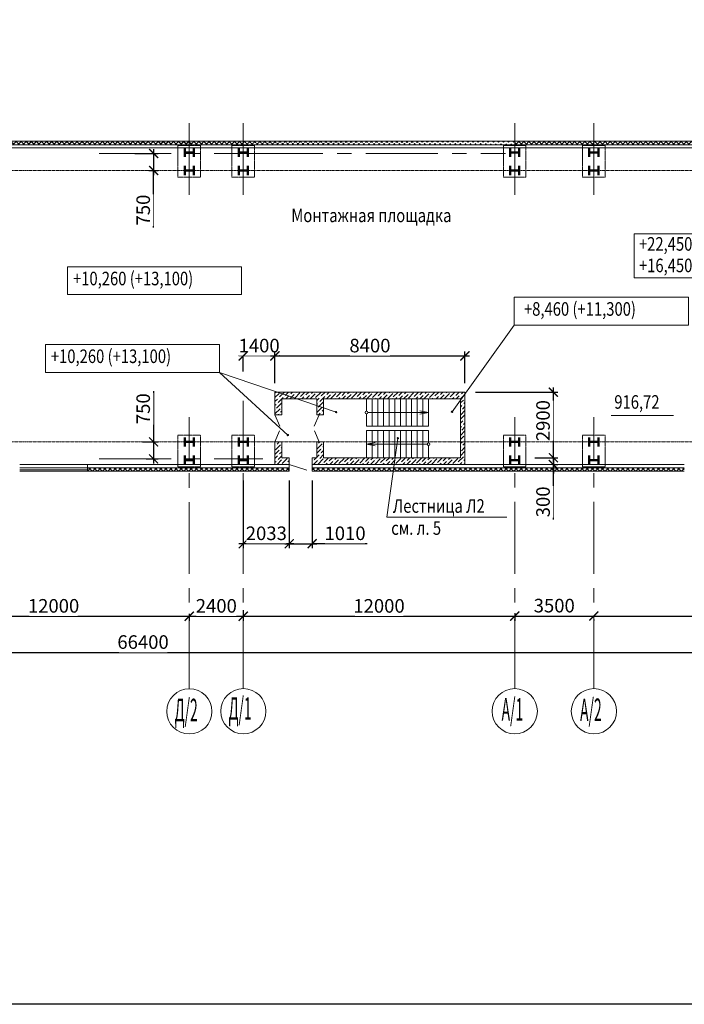
# Model space of a CAD drawing. Units: inches. Extents: x -20344 to 214324, y -192639 to -26713.
# Drawn here: x 35573 to 64959, y -192639 to -149106 of the extents above; entities that cross this region are included whole.
import ezdxf

# ---------------------------------------------------------------- set-up
doc = ezdxf.new("R2010")
doc.units = ezdxf.units.IN
doc.header["$MEASUREMENT"] = 0
for name, pattern in [('ACAD_ISO10W100', [18, 12, -3, 0, -3]), ('CENTER', [50.8, 31.75, -6.35, 6.35, -6.35]), ('DASHED', [7.5, 5, -2.5]), ('фантом2', [31.75, 15.875, -3.175, 3.175, -3.175, 3.175, -3.175])]:
    doc.linetypes.add(name, pattern=pattern)
doc.layers.get('Defpoints').update_dxf_attribs({"color": 201})
for name, color, linetype, lineweight in [('АСО TEXT 300мм', 2, 'Continuous', 25), ('АСО Линия тонкая', 7, 'Continuous', 25), ('ОСН', 5, 'Continuous', 50)]:
    doc.layers.add(name, color=color, linetype=linetype, lineweight=lineweight)
for name, color, linetype in [('АСО Линии основные', 2, 'Continuous'), ('АСО Линии тонкая', 7, 'Continuous'), ('АСО Линия основная', 2, 'Continuous'), ('АСО Ось', 7, 'ACAD_ISO10W100'), ('АСО размеры', 7, 'Continuous'), ('Лестничные марши', 7, 'Continuous'), ('Текст', 2, 'Continuous')]:
    doc.layers.add(name, color=color, linetype=linetype)
doc.styles.add('ROMANS', font='romans.shx', dxfattribs={"width": 0.8})
doc.dimstyles.new('М 200', dxfattribs={"dimscale": 200, "dimtxt": 3, "dimasz": 2, "dimexe": 1, "dimexo": 2, "dimgap": 0.8, "dimtad": 1, "dimdec": 0, "dimzin": 9, "dimdsep": 46, "dimtxsty": 'ROMANS', "dimblk": 'ARCHTICK', "dimcen": -3, "dimdle": 1, "dimclre": 256, "dimclrt": 2, "dimadec": 0, "dimazin": 0, "dimtfac": 1, "dimtdec": 0, "dimtofl": 0, "dimtmove": 1, "dimatfit": 3, "dimldrblk": 'OPEN30', "dimfxl": 1, "dimtfill": 1, "dimtolj": 1, "dimlwd": -1, "dimlwe": -1, "dimarcsym": 0})
pattern_1 = [(45, (-2523173.89, -144500.18), (-112.2532015, 112.2532015), []), (135, (-2523173.89, -144500.18), (-112.2532015, -112.2532015), [])]

# ---------------------------------------------------------------- blocks, each defined once
blk = doc.blocks.new('ш')
at = {"layer": 'ОСН', "color": 3}
for p, q in [((-235981, 35350), (-235981, 35750)), ((-235581, 35350), (-235581, 35750)), ((-235581, 35550), (-235981, 35550))]:
    blk.add_line(p, q, dxfattribs=at)
blk = doc.blocks.new('_ArchTick')
at = {"color": 0, "linetype": 'ByBlock', "const_width": 0.15}
blk.add_lwpolyline([(-0.5, -0.5), (0.5, 0.5)], dxfattribs=at)
blk = doc.blocks.new('*D57')
at = {"layer": 'Defpoints', "color": 0, "ltscale": 1000, "transparency": 16777216}
for p in [(75461, -175238), (9075, -176760), (75461, -177082)]:
    blk.add_point(p, dxfattribs=at)
at = {"layer": 'АСО Линии тонкая', "ltscale": 1000, "transparency": 16777216}
for p, q in [((75461, -175638), (75461, -177282)), ((9075, -177160), (9075, -177282))]:
    blk.add_line(p, q, dxfattribs=at)
at = {"layer": 'АСО Линии тонкая', "color": 0, "ltscale": 1000, "transparency": 16777216}
blk.add_line((8875, -177082), (75661, -177082), dxfattribs=at)
at = {"layer": 'АСО Линии тонкая', "color": 0, "ltscale": 1000, "transparency": 16777216, "xscale": 400, "yscale": 400, "zscale": 400, "rotation": 180}
blk.add_blockref('_ArchTick', (9075, -177082), dxfattribs=at)
at = {"layer": 'АСО Линии тонкая', "color": 0, "ltscale": 1000, "transparency": 16777216, "xscale": 400, "yscale": 400, "zscale": 400}
blk.add_blockref('_ArchTick', (75461, -177082), dxfattribs=at)
at = {"layer": 'АСО Линии тонкая', "color": 2, "lineweight": 5, "ltscale": 1000, "transparency": 16777216, "insert": (41027, -176622), "char_height": 600, "attachment_point": 5, "style": 'ROMANS', "bg_fill": 3, "box_fill_scale": 1.25, "bg_fill_color": 256, "bg_fill_true_color": 13158600, "bg_fill_transparency": 0}
blk.add_mtext('\\A1;66400', dxfattribs=at)
blk = doc.blocks.new('_Open30')
blk = doc.blocks.new('*D45')
at = {"layer": 'Defpoints', "color": 0, "ltscale": 1000, "transparency": 16777216}
for p in [(40610, -167774), (40765, -168524), (41493, -168524)]:
    blk.add_point(p, dxfattribs=at)
at = {"layer": 'АСО размеры', "color": 0, "ltscale": 1000, "transparency": 16777216}
for p, q in [((41493, -165529), (41493, -167774)), ((41493, -167574), (41493, -168724))]:
    blk.add_line(p, q, dxfattribs=at)
at = {"layer": 'АСО размеры', "ltscale": 1000, "transparency": 16777216}
for p, q in [((41010, -167774), (41693, -167774)), ((41165, -168524), (41693, -168524))]:
    blk.add_line(p, q, dxfattribs=at)
at = {"layer": 'АСО размеры', "color": 0, "ltscale": 1000, "transparency": 16777216, "xscale": 400, "yscale": 400, "zscale": 400}
for p, rotation in [((41493, -167774), 90), ((41493, -168524), 270)]:
    blk.add_blockref('_ArchTick', p, dxfattribs=dict(at, rotation=rotation))
at = {"layer": 'АСО размеры', "color": 2, "lineweight": 5, "ltscale": 1000, "transparency": 16777216, "insert": (41033, -166306), "char_height": 600, "attachment_point": 5, "rotation": 90, "style": 'ROMANS', "bg_fill": 3, "box_fill_scale": 1.25, "bg_fill_color": 256, "bg_fill_true_color": 13158600, "bg_fill_transparency": 0}
blk.add_mtext('\\A1;750', dxfattribs=at)
blk = doc.blocks.new('*D46')
at = {"layer": 'Defpoints', "color": 0, "ltscale": 1000, "transparency": 16777216}
for p in [(40269, -155024), (40876, -155774), (41493, -155774)]:
    blk.add_point(p, dxfattribs=at)
at = {"layer": 'АСО размеры', "color": 0, "ltscale": 1000, "transparency": 16777216}
for p, q in [((41493, -154824), (41493, -155974)), ((41493, -158300), (41493, -155774))]:
    blk.add_line(p, q, dxfattribs=at)
at = {"layer": 'АСО размеры', "ltscale": 1000, "transparency": 16777216}
for p, q in [((40669, -155024), (41693, -155024)), ((41276, -155774), (41693, -155774))]:
    blk.add_line(p, q, dxfattribs=at)
at = {"layer": 'АСО размеры', "color": 0, "ltscale": 1000, "transparency": 16777216, "xscale": 400, "yscale": 400, "zscale": 400}
for p, rotation in [((41493, -155024), 90), ((41493, -155774), 270)]:
    blk.add_blockref('_ArchTick', p, dxfattribs=dict(at, rotation=rotation))
at = {"layer": 'АСО размеры', "color": 2, "lineweight": 5, "ltscale": 1000, "transparency": 16777216, "insert": (41033, -157523), "char_height": 600, "attachment_point": 5, "rotation": 90, "style": 'ROMANS', "bg_fill": 3, "box_fill_scale": 1.25, "bg_fill_color": 256, "bg_fill_true_color": 13158600, "bg_fill_transparency": 0}
blk.add_mtext('\\A1;750', dxfattribs=at)
blk = doc.blocks.new('*D27')
at = {"layer": 'Defpoints', "color": 0, "ltscale": 1000, "transparency": 16777216}
for p in [(45459, -165058), (46860, -165575)]:
    blk.add_point(p, dxfattribs=at)
at = {"layer": 'АСО размеры', "color": 0, "ltscale": 1000, "transparency": 16777216}
blk.add_line((47060, -163975), (45259, -163975), dxfattribs=at)
at = {"layer": 'АСО размеры', "ltscale": 1000, "transparency": 16777216}
for p, q in [((45459, -164658), (45459, -163775)), ((46860, -165175), (46860, -163775))]:
    blk.add_line(p, q, dxfattribs=at)
at = {"layer": 'АСО размеры', "color": 2, "lineweight": 5, "ltscale": 1000, "transparency": 16777216, "insert": (46160, -163515), "char_height": 600, "attachment_point": 5, "style": 'ROMANS', "bg_fill": 3, "box_fill_scale": 1.25, "bg_fill_color": 256, "bg_fill_true_color": 13158600, "bg_fill_transparency": 0}
blk.add_mtext('\\A1;1400', dxfattribs=at)
at = {"layer": 'Defpoints', "color": 0, "ltscale": 1000, "transparency": 16777216}
blk.add_point((45459, -163975), dxfattribs=at)
at = {"layer": 'АСО размеры', "color": 0, "ltscale": 1000, "transparency": 16777216, "xscale": 400, "yscale": 400, "zscale": 400, "rotation": 180}
blk.add_blockref('_ArchTick', (45459, -163975), dxfattribs=at)
at = {"layer": 'АСО размеры', "color": 0, "ltscale": 1000, "transparency": 16777216, "xscale": 400, "yscale": 400, "zscale": 400}
blk.add_blockref('_ArchTick', (46860, -163975), dxfattribs=at)
blk = doc.blocks.new('*D30')
at = {"layer": 'Defpoints', "color": 0, "ltscale": 1000, "transparency": 16777216}
for p in [(43071, -174971), (31071, -175229), (43071, -175482)]:
    blk.add_point(p, dxfattribs=at)
at = {"layer": 'АСО Линии тонкая', "ltscale": 1000, "transparency": 16777216}
for p, q in [((43071, -175371), (43071, -175682)), ((31071, -175629), (31071, -175682))]:
    blk.add_line(p, q, dxfattribs=at)
at = {"layer": 'АСО Линии тонкая', "color": 0, "ltscale": 1000, "transparency": 16777216}
blk.add_line((30871, -175482), (43271, -175482), dxfattribs=at)
at = {"layer": 'АСО Линии тонкая', "color": 0, "ltscale": 1000, "transparency": 16777216, "xscale": 400, "yscale": 400, "zscale": 400, "rotation": 180}
blk.add_blockref('_ArchTick', (31071, -175482), dxfattribs=at)
at = {"layer": 'АСО Линии тонкая', "color": 0, "ltscale": 1000, "transparency": 16777216, "xscale": 400, "yscale": 400, "zscale": 400}
blk.add_blockref('_ArchTick', (43071, -175482), dxfattribs=at)
at = {"layer": 'АСО Линии тонкая', "color": 2, "lineweight": 5, "ltscale": 1000, "transparency": 16777216, "insert": (37071, -175022), "char_height": 600, "attachment_point": 5, "style": 'ROMANS', "bg_fill": 3, "box_fill_scale": 1.25, "bg_fill_color": 256, "bg_fill_true_color": 13158600, "bg_fill_transparency": 0}
blk.add_mtext('\\A1;12000', dxfattribs=at)
blk = doc.blocks.new('*D31')
at = {"layer": 'Defpoints', "color": 0, "ltscale": 1000, "transparency": 16777216}
for p in [(43071, -174971), (45460, -175029), (45460, -175482)]:
    blk.add_point(p, dxfattribs=at)
at = {"layer": 'АСО Линии тонкая', "ltscale": 1000, "transparency": 16777216}
for p, q in [((43071, -175371), (43071, -175682)), ((45460, -175429), (45460, -175682))]:
    blk.add_line(p, q, dxfattribs=at)
at = {"layer": 'АСО Линии тонкая', "color": 0, "ltscale": 1000, "transparency": 16777216}
blk.add_line((42871, -175482), (45660, -175482), dxfattribs=at)
at = {"layer": 'АСО Линии тонкая', "color": 0, "ltscale": 1000, "transparency": 16777216, "xscale": 400, "yscale": 400, "zscale": 400, "rotation": 180}
blk.add_blockref('_ArchTick', (43071, -175482), dxfattribs=at)
at = {"layer": 'АСО Линии тонкая', "color": 0, "ltscale": 1000, "transparency": 16777216, "xscale": 400, "yscale": 400, "zscale": 400}
blk.add_blockref('_ArchTick', (45460, -175482), dxfattribs=at)
at = {"layer": 'АСО Линии тонкая', "color": 2, "lineweight": 5, "ltscale": 1000, "transparency": 16777216, "insert": (44266, -175022), "char_height": 600, "attachment_point": 5, "style": 'ROMANS', "bg_fill": 3, "box_fill_scale": 1.25, "bg_fill_color": 256, "bg_fill_true_color": 13158600, "bg_fill_transparency": 0}
blk.add_mtext('\\A1;2400', dxfattribs=at)
blk = doc.blocks.new('*D32')
at = {"layer": 'Defpoints', "color": 0, "ltscale": 1000, "transparency": 16777216}
for p in [(45461, -174818), (57461, -174944), (57461, -175484)]:
    blk.add_point(p, dxfattribs=at)
at = {"layer": 'АСО Линии тонкая', "ltscale": 1000, "transparency": 16777216}
for p, q in [((45461, -175218), (45461, -175684)), ((57461, -175344), (57461, -175684))]:
    blk.add_line(p, q, dxfattribs=at)
at = {"layer": 'АСО Линии тонкая', "color": 0, "ltscale": 1000, "transparency": 16777216}
blk.add_line((45261, -175484), (57661, -175484), dxfattribs=at)
at = {"layer": 'АСО Линии тонкая', "color": 0, "ltscale": 1000, "transparency": 16777216, "xscale": 400, "yscale": 400, "zscale": 400, "rotation": 180}
blk.add_blockref('_ArchTick', (45461, -175484), dxfattribs=at)
at = {"layer": 'АСО Линии тонкая', "color": 0, "ltscale": 1000, "transparency": 16777216, "xscale": 400, "yscale": 400, "zscale": 400}
blk.add_blockref('_ArchTick', (57461, -175484), dxfattribs=at)
at = {"layer": 'АСО Линии тонкая', "color": 2, "lineweight": 5, "ltscale": 1000, "transparency": 16777216, "insert": (51461, -175024), "char_height": 600, "attachment_point": 5, "style": 'ROMANS', "bg_fill": 3, "box_fill_scale": 1.25, "bg_fill_color": 256, "bg_fill_true_color": 13158600, "bg_fill_transparency": 0}
blk.add_mtext('\\A1;12000', dxfattribs=at)
blk = doc.blocks.new('*D33')
at = {"layer": 'Defpoints', "color": 0, "ltscale": 1000, "transparency": 16777216}
for p in [(57458, -175229), (60958, -175229), (60958, -175472)]:
    blk.add_point(p, dxfattribs=at)
at = {"layer": 'АСО Линии тонкая', "color": 0, "ltscale": 1000, "transparency": 16777216}
blk.add_line((57258, -175472), (61158, -175472), dxfattribs=at)
at = {"layer": 'АСО Линии тонкая', "ltscale": 1000, "transparency": 16777216}
for p, q in [((57458, -175629), (57458, -175672)), ((60958, -175629), (60958, -175672))]:
    blk.add_line(p, q, dxfattribs=at)
at = {"layer": 'АСО Линии тонкая', "color": 0, "ltscale": 1000, "transparency": 16777216, "xscale": 400, "yscale": 400, "zscale": 400, "rotation": 180}
blk.add_blockref('_ArchTick', (57458, -175472), dxfattribs=at)
at = {"layer": 'АСО Линии тонкая', "color": 0, "ltscale": 1000, "transparency": 16777216, "xscale": 400, "yscale": 400, "zscale": 400}
blk.add_blockref('_ArchTick', (60958, -175472), dxfattribs=at)
at = {"layer": 'АСО Линии тонкая', "color": 2, "lineweight": 5, "ltscale": 1000, "transparency": 16777216, "insert": (59208, -175012), "char_height": 600, "attachment_point": 5, "style": 'ROMANS', "bg_fill": 3, "box_fill_scale": 1.25, "bg_fill_color": 256, "bg_fill_true_color": 13158600, "bg_fill_transparency": 0}
blk.add_mtext('\\A1;3500', dxfattribs=at)
blk = doc.blocks.new('*D34')
at = {"layer": 'Defpoints', "color": 0, "ltscale": 1000, "transparency": 16777216}
for p in [(60958, -175229), (71958, -175229), (71958, -175472)]:
    blk.add_point(p, dxfattribs=at)
at = {"layer": 'АСО Линии тонкая', "color": 0, "ltscale": 1000, "transparency": 16777216}
blk.add_line((60758, -175472), (72158, -175472), dxfattribs=at)
at = {"layer": 'АСО Линии тонкая', "ltscale": 1000, "transparency": 16777216}
for p, q in [((60958, -175629), (60958, -175672)), ((71958, -175629), (71958, -175672))]:
    blk.add_line(p, q, dxfattribs=at)
at = {"layer": 'АСО Линии тонкая', "color": 0, "ltscale": 1000, "transparency": 16777216, "xscale": 400, "yscale": 400, "zscale": 400, "rotation": 180}
blk.add_blockref('_ArchTick', (60958, -175472), dxfattribs=at)
at = {"layer": 'АСО Линии тонкая', "color": 0, "ltscale": 1000, "transparency": 16777216, "xscale": 400, "yscale": 400, "zscale": 400}
blk.add_blockref('_ArchTick', (71958, -175472), dxfattribs=at)
at = {"layer": 'АСО Линии тонкая', "color": 2, "lineweight": 5, "ltscale": 1000, "transparency": 16777216, "insert": (66458, -175012), "char_height": 600, "attachment_point": 5, "style": 'ROMANS', "bg_fill": 3, "box_fill_scale": 1.25, "bg_fill_color": 256, "bg_fill_true_color": 13158600, "bg_fill_transparency": 0}
blk.add_mtext('\\A1;11000', dxfattribs=at)
blk = doc.blocks.new('*D36')
at = {"layer": 'Defpoints', "color": 0, "ltscale": 1000, "transparency": 16777216}
for p in [(47494, -169074), (48504, -169075), (48504, -172274)]:
    blk.add_point(p, dxfattribs=at)
at = {"layer": 'АСО Линии тонкая', "ltscale": 1000, "transparency": 16777216}
for p, q in [((47494, -169474), (47494, -172474)), ((48504, -169475), (48504, -172474))]:
    blk.add_line(p, q, dxfattribs=at)
at = {"layer": 'АСО Линии тонкая', "color": 0, "ltscale": 1000, "transparency": 16777216}
for p, q in [((47294, -172274), (48704, -172274)), ((50931, -172274), (48504, -172274))]:
    blk.add_line(p, q, dxfattribs=at)
at = {"layer": 'АСО Линии тонкая', "color": 0, "ltscale": 1000, "transparency": 16777216, "xscale": 400, "yscale": 400, "zscale": 400, "rotation": 180}
blk.add_blockref('_ArchTick', (47494, -172274), dxfattribs=at)
at = {"layer": 'АСО Линии тонкая', "color": 0, "ltscale": 1000, "transparency": 16777216, "xscale": 400, "yscale": 400, "zscale": 400}
blk.add_blockref('_ArchTick', (48504, -172274), dxfattribs=at)
at = {"layer": 'АСО Линии тонкая', "color": 2, "lineweight": 5, "ltscale": 1000, "transparency": 16777216, "insert": (49960, -171814), "char_height": 600, "attachment_point": 5, "style": 'ROMANS', "bg_fill": 3, "box_fill_scale": 1.25, "bg_fill_color": 256, "bg_fill_true_color": 13158600, "bg_fill_transparency": 0}
blk.add_mtext('\\A1;1010', dxfattribs=at)
blk = doc.blocks.new('*D41')
at = {"layer": 'Defpoints', "color": 0, "ltscale": 1000, "transparency": 16777216}
for p in [(58861, -168774), (58863, -168474), (59173, -168774)]:
    blk.add_point(p, dxfattribs=at)
at = {"layer": 'АСО размеры', "color": 0, "ltscale": 1000, "transparency": 16777216}
for p, q in [((59173, -168474), (59173, -168074)), ((59173, -168474), (59173, -168774)), ((59173, -168774), (59173, -169174)), ((59173, -171202), (59173, -168774))]:
    blk.add_line(p, q, dxfattribs=at)
at = {"layer": 'АСО размеры', "ltscale": 1000, "transparency": 16777216}
for p, q in [((59261, -168774), (59373, -168774)), ((59263, -168474), (59373, -168474))]:
    blk.add_line(p, q, dxfattribs=at)
at = {"layer": 'АСО размеры', "color": 0, "ltscale": 1000, "transparency": 16777216, "xscale": 400, "yscale": 400, "zscale": 400}
for p, rotation in [((59173, -168474), 270), ((59173, -168774), 90)]:
    blk.add_blockref('_ArchTick', p, dxfattribs=dict(at, rotation=rotation))
at = {"layer": 'АСО размеры', "color": 2, "lineweight": 5, "ltscale": 1000, "transparency": 16777216, "insert": (58713, -170425), "char_height": 600, "attachment_point": 5, "rotation": 90, "style": 'ROMANS', "bg_fill": 3, "box_fill_scale": 1.25, "bg_fill_color": 256, "bg_fill_true_color": 13158600, "bg_fill_transparency": 0}
blk.add_mtext('\\A1;300', dxfattribs=at)
blk = doc.blocks.new('*D42')
at = {"layer": 'Defpoints', "color": 0, "ltscale": 1000, "transparency": 16777216}
for p in [(55322, -165574), (59173, -165574), (57952, -168474)]:
    blk.add_point(p, dxfattribs=at)
at = {"layer": 'АСО размеры', "color": 0, "ltscale": 1000, "transparency": 16777216}
blk.add_line((59173, -168674), (59173, -165374), dxfattribs=at)
at = {"layer": 'АСО размеры', "ltscale": 1000, "transparency": 16777216}
for p, q in [((55722, -165574), (59373, -165574)), ((58352, -168474), (59373, -168474))]:
    blk.add_line(p, q, dxfattribs=at)
at = {"layer": 'АСО размеры', "color": 0, "ltscale": 1000, "transparency": 16777216, "xscale": 400, "yscale": 400, "zscale": 400, "rotation": 270}
blk.add_blockref('_ArchTick', (59173, -168474), dxfattribs=at)
at = {"layer": 'АСО размеры', "color": 2, "lineweight": 5, "ltscale": 1000, "transparency": 16777216, "insert": (58713, -166833), "char_height": 600, "attachment_point": 5, "rotation": 90, "style": 'ROMANS', "bg_fill": 3, "box_fill_scale": 1.25, "bg_fill_color": 256, "bg_fill_true_color": 13158600, "bg_fill_transparency": 0}
blk.add_mtext('\\A1;2900', dxfattribs=at)
at = {"layer": 'АСО размеры', "color": 0, "ltscale": 1000, "transparency": 16777216, "xscale": 400, "yscale": 400, "zscale": 400, "rotation": 90}
blk.add_blockref('_ArchTick', (59173, -165574), dxfattribs=at)
blk = doc.blocks.new('*D71')
at = {"layer": 'Defpoints', "color": 0, "ltscale": 1000, "transparency": 16777216}
for p in [(45460, -169074), (47494, -169074)]:
    blk.add_point(p, dxfattribs=at)
at = {"layer": 'АСО Линии тонкая', "ltscale": 1000, "transparency": 16777216}
for p, q in [((45460, -169474), (45460, -172474)), ((47494, -169474), (47494, -172474))]:
    blk.add_line(p, q, dxfattribs=at)
at = {"layer": 'АСО Линии тонкая', "color": 0, "ltscale": 1000, "transparency": 16777216}
blk.add_line((47694, -172274), (45260, -172274), dxfattribs=at)
at = {"layer": 'АСО Линии тонкая', "color": 0, "ltscale": 1000, "transparency": 16777216, "xscale": 400, "yscale": 400, "zscale": 400, "rotation": 180}
blk.add_blockref('_ArchTick', (45460, -172274), dxfattribs=at)
at = {"layer": 'АСО Линии тонкая', "color": 0, "ltscale": 1000, "transparency": 16777216, "xscale": 400, "yscale": 400, "zscale": 400}
blk.add_blockref('_ArchTick', (47494, -172274), dxfattribs=at)
at = {"layer": 'АСО Линии тонкая', "color": 2, "lineweight": 5, "ltscale": 1000, "transparency": 16777216, "insert": (46477, -171814), "char_height": 600, "attachment_point": 5, "style": 'ROMANS', "bg_fill": 3, "box_fill_scale": 1.25, "bg_fill_color": 256, "bg_fill_true_color": 13158600, "bg_fill_transparency": 0}
blk.add_mtext('\\A1;2033', dxfattribs=at)
at = {"layer": 'Defpoints', "color": 0, "ltscale": 1000, "transparency": 16777216}
blk.add_point((45460, -172274), dxfattribs=at)
blk = doc.blocks.new('*D61')
at = {"layer": 'Defpoints', "color": 0, "ltscale": 1000, "transparency": 16777216}
for p in [(55260, -163975), (46860, -165575), (55260, -165575)]:
    blk.add_point(p, dxfattribs=at)
at = {"layer": 'АСО Линии тонкая', "color": 0, "ltscale": 1000, "transparency": 16777216}
blk.add_line((46660, -163975), (55460, -163975), dxfattribs=at)
at = {"layer": 'АСО Линии тонкая', "ltscale": 1000, "transparency": 16777216}
for p, q in [((46860, -165175), (46860, -163775)), ((55260, -165175), (55260, -163775))]:
    blk.add_line(p, q, dxfattribs=at)
at = {"layer": 'АСО Линии тонкая', "color": 0, "ltscale": 1000, "transparency": 16777216, "xscale": 400, "yscale": 400, "zscale": 400, "rotation": 180}
blk.add_blockref('_ArchTick', (46860, -163975), dxfattribs=at)
at = {"layer": 'АСО Линии тонкая', "color": 0, "ltscale": 1000, "transparency": 16777216, "xscale": 400, "yscale": 400, "zscale": 400}
blk.add_blockref('_ArchTick', (55260, -163975), dxfattribs=at)
at = {"layer": 'АСО Линии тонкая', "color": 2, "lineweight": 5, "ltscale": 1000, "transparency": 16777216, "insert": (51060, -163515), "char_height": 600, "attachment_point": 5, "style": 'ROMANS', "bg_fill": 3, "box_fill_scale": 1.25, "bg_fill_color": 256, "bg_fill_true_color": 13158600, "bg_fill_transparency": 0}
blk.add_mtext('\\A1;8400', dxfattribs=at)

msp = doc.modelspace()

# ---------------------------------------------------------------- hatches: boundary and pattern name
at = {"layer": 'АСО Линии тонкая', "lineweight": 5, "ltscale": 1000}
h = msp.add_hatch(dxfattribs=at)
h.set_pattern_fill('ANSI37', color=256, scale=50, style=0)
h.set_pattern_definition(pattern_1)
edge = h.paths.add_edge_path()
edge.add_line((8272.2, -154474.2), (76259.3, -154474.2))
edge.add_line((8432.2, -154634.2), (76099.3, -154634.2))
h = msp.add_hatch(dxfattribs=at)
h.set_pattern_fill('ANSI37', color=256, scale=50, style=0)
h.set_pattern_definition(pattern_1)
h.paths.add_polyline_path([(20072.3, -154474.2), (9072.2, -154474.2), (9072.2, -154634.2), (20072.3, -154634.2)])
h.paths.add_polyline_path([(31072.3, -154474.2), (20072.3, -154474.2), (20072.3, -154634.2), (31072.3, -154634.2)])
h.paths.add_polyline_path([(43072.3, -154474.2), (31072.3, -154474.2), (31072.3, -154634.2), (43072.3, -154634.2)])
h.paths.add_polyline_path([(45459.3, -154474.2), (43072.3, -154474.2), (43072.3, -154634.2), (45459.3, -154634.2)])
h = msp.add_hatch(dxfattribs=at)
h.set_pattern_fill('ANSI37', color=256, scale=50, style=0)
h.set_pattern_definition(pattern_1)
h.paths.add_polyline_path([(60959.3, -154474.2), (57459.3, -154474.2), (57459.3, -154634.2), (60959.3, -154634.2)])
h.paths.add_polyline_path([(71959.2, -154474.2), (60959.3, -154474.2), (60959.3, -154634.2), (71959.2, -154634.2)])
h.paths.add_polyline_path([(75459.2, -154474.2), (71959.2, -154474.2), (71959.2, -154634.2), (75459.2, -154634.2)])
h.paths.add_polyline_path([(76259.3, -154474.2), (75459.2, -154474.2), (75459.2, -154634.2), (76099.3, -154634.2), (76099.3, -155024.5), (76259.3, -155024.5)])
h.paths.add_polyline_path([(76259.3, -155024.5), (76099.3, -155024.5), (76099.3, -156274.5), (76199.3, -156274.5), (76259.3, -156274.5)])
h = msp.add_hatch(dxfattribs=at)
h.set_pattern_fill('ANSI37', color=256, scale=50, style=0)
h.set_pattern_definition(pattern_1)
h.paths.add_polyline_path([(43072.5, -169074.5), (43072.5, -168914.5), (38572.8, -168914.5), (38572.8, -169074.5)])
h = msp.add_hatch(dxfattribs=at)
h.set_pattern_fill('ANSI37', color=256, scale=50, style=0)
h.set_pattern_definition(pattern_1)
h.paths.add_polyline_path([(43072.5, -168914.5), (43072.5, -169074.5), (45459.7, -169074.5), (45459.7, -168914.5)])
h = msp.add_hatch(dxfattribs=at)
h.set_pattern_fill('ANSI37', color=256, scale=50, style=0)
h.set_pattern_definition(pattern_1)
h.paths.add_polyline_path([(47493.5, -169074.5), (47493.5, -168914.5), (45459.7, -168914.5), (45459.7, -169074.5)])
h = msp.add_hatch(dxfattribs=at)
h.set_pattern_fill('ANSI37', color=256, scale=50, style=0)
h.set_pattern_definition(pattern_1)
h.paths.add_polyline_path([(52113.3, -168914.5), (48503.5, -168914.5), (48503.5, -169074.5), (52090.5, -169074.5)])
h.paths.add_polyline_path([(57459.8, -168914.5), (52113.3, -168914.5), (52090.5, -169074.5), (57459.8, -169074.5)])
h.paths.add_polyline_path([(60960.2, -168914.5), (57459.8, -168914.5), (57459.8, -169074.5), (60960.2, -169074.5)])
h.paths.add_polyline_path([(64959.3, -168914.5), (60960.2, -168914.5), (60960.2, -169074.5), (64959.3, -169074.5)])
at = {"layer": 'АСО Линия тонкая', "lineweight": 5, "ltscale": 1000}
h = msp.add_hatch(dxfattribs=at)
h.set_pattern_fill('ANSI36', color=256, scale=40, style=0)
h.set_pattern_definition([(45, (-1762840.27, -262797.42), (67.351921, 246.957043), [317.5, -63.5, 0, -63.5])])
h.paths.add_polyline_path([(46859.8, -167774.8), (46859.8, -168774.5), (47493.5, -168774.5), (47493.5, -168474.5), (47159.8, -168474.5), (47159.8, -167774.8)])
h.paths.add_polyline_path([(46859.8, -165574.7), (46859.8, -166574.8), (47159.8, -166574.8), (47159.8, -165874.7), (48709.9, -165874.7), (48709.9, -166574.7), (49009.5, -166574.7), (49009.5, -165874.7), (55059.9, -165874.7), (55059.9, -167774), (55259.9, -167774), (55259.9, -165574.7)])
h.paths.add_polyline_path([(48709.9, -167774.7), (48709.9, -168474.5), (48503.5, -168474.5), (48503.5, -168774.5), (55259.9, -168774.5), (55259.9, -167774), (55059.9, -167774), (55059.9, -168474.5), (49009.5, -168474.5), (49009.5, -167774.7)])

# ---------------------------------------------------------------- linework, layer by layer
at = {"layer": 'АСО Линии основные', "lineweight": 5}
msp.add_line((50691.1, -165874.7), (52809.3, -165874.7), dxfattribs=at)
at = {"layer": 'АСО Линии тонкая', "lineweight": 5}
for p, q in [((8272.2, -154474.2), (76259.3, -154474.2)), ((8432.2, -154634.2), (76099.3, -154634.2)), ((8572.2, -154774.2), (75959.3, -154774.2)), ((38572.8, -168774.5), (47493.5, -168774.5)), ((48503.5, -168774.5), (64959.3, -168774.5)), ((38572.8, -168914.5), (47493.5, -168914.5)), ((38572.8, -169074.5), (47493.5, -169074.5)), ((48503.5, -168914.5), (64959.3, -168914.5)), ((48503.5, -169074.5), (64959.3, -169074.5))]:
    msp.add_line(p, q, dxfattribs=at)
at = {"layer": 'АСО Линии тонкая', "lineweight": 5, "ltscale": 1000}
for p, q in [((57442.2, -162608.6), (54688.1, -166437.5)), ((46859.8, -166574.8), (47069.8, -167077.2)), ((48809.9, -166574.7), (48599.9, -167077.2)), ((50962.5, -166474.7), (53653.8, -166474.7)), ((53653.8, -166474.7), (53260.5, -166401.9)), ((53653.8, -166474.7), (53260.5, -166547.6)), ((61718.2, -166600.3), (64480.7, -166600.3)), ((46859.8, -167774.8), (47064.9, -167283.9)), ((48809.9, -167774.7), (48604.9, -167283.9)), ((50903.8, -167874.7), (51297.1, -167801.9)), ((50903.8, -167874.7), (53595.1, -167874.7)), ((50903.8, -167874.7), (51297.1, -167947.6)), ((35572.8, -168774.5), (38572.8, -168774.5)), ((38572.8, -169074.5), (38572.8, -168774.5)), ((47493.5, -168774.8), (48268.9, -169022.9)), ((35572.8, -168914.5), (38572.8, -168914.5)), ((38572.8, -169014.5), (35572.8, -169014.5)), ((35572.8, -169074.5), (38572.8, -169074.5)), ((51800.8, -171103.2), (57119, -171103.2))]:
    msp.add_line(p, q, dxfattribs=at)
at = {"layer": 'АСО Линии тонкая', "linetype": 'DASHED', "lineweight": 5, "ltscale": 1.5}
for points in [[(42572.2, -156074.5), (43572.3, -156074.5), (43572.3, -154674.2), (42572.2, -154674.2)], [(44959.2, -156074.5), (45959.3, -156074.5), (45959.3, -154674.2), (44959.2, -154674.2)], [(56959.2, -156074.5), (57959.3, -156074.5), (57959.3, -154674.2), (56959.2, -154674.2)], [(60459.2, -156074.5), (61459.3, -156074.5), (61459.3, -154674.2), (60459.2, -154674.2)], [(42572.2, -167474.5), (43572.3, -167474.5), (43572.3, -168874.7), (42572.2, -168874.7)], [(44959.2, -167474.5), (45959.3, -167474.5), (45959.3, -168874.7), (44959.2, -168874.7)], [(56959.2, -167474.5), (57959.3, -167474.5), (57959.3, -168874.7), (56959.2, -168874.7)], [(60459.2, -167474.5), (61459.3, -167474.5), (61459.3, -168874.7), (60459.2, -168874.7)]]:
    msp.add_lwpolyline(points, close=True, dxfattribs=at)
at = {"layer": 'АСО Линии тонкая', "lineweight": 5, "ltscale": 1000}
for points in [[(62739.4, -158569.7), (70439.4, -158569.7), (70439.4, -160520.9), (62739.4, -160520.9)], [(37686.8, -160035.5), (45386.8, -160035.5), (45386.8, -161263), (37686.8, -161263)], [(57442.2, -161381.1), (65142.2, -161381.1), (65142.2, -162608.6), (57442.2, -162608.6)], [(36707.8, -163472.1), (44407.8, -163472.1), (44407.8, -164699.6), (36707.8, -164699.6)]]:
    msp.add_lwpolyline(points, close=True, dxfattribs=at)
at = {"layer": 'АСО Линия основная', "lineweight": 5}
for p, q in [((50903.8, -165874.7), (50903.8, -166416)), ((51153.8, -165874.7), (51153.8, -167074.7)), ((51403.8, -165874.7), (51403.8, -167074.7)), ((51653.8, -165874.7), (51653.8, -167074.7)), ((51903.8, -165874.7), (51903.8, -167074.7)), ((52153.8, -165874.7), (52153.8, -167074.7)), ((52403.8, -165874.7), (52403.8, -167074.7)), ((52653.8, -165874.7), (52653.8, -167074.7)), ((52903.8, -165874.7), (52903.8, -167074.7)), ((53153.8, -165874.7), (53153.8, -167074.7)), ((53403.8, -165874.7), (53403.8, -167074.7)), ((53653.8, -165874.7), (53653.8, -167074.7)), ((50903.8, -166533.5), (50903.8, -167074.7)), ((50903.8, -167074.7), (53653.8, -167074.7)), ((50903.8, -167274.7), (50903.8, -168474.7)), ((50903.8, -167274.7), (53653.8, -167274.7)), ((51153.8, -167274.7), (51153.8, -168474.7)), ((51403.8, -167274.7), (51403.8, -168474.7)), ((51653.8, -167274.7), (51653.8, -168474.7)), ((51903.8, -167274.7), (51903.8, -168474.7)), ((52153.8, -167274.7), (52153.8, -168474.7)), ((52403.8, -167274.7), (52403.8, -168474.7)), ((52653.8, -167274.7), (52653.8, -168474.7)), ((52903.8, -167274.7), (52903.8, -168474.7)), ((53153.8, -167274.7), (53153.8, -168474.7)), ((53403.8, -167274.7), (53403.8, -168474.7)), ((53653.8, -167274.7), (53653.8, -167816)), ((53653.8, -167933.5), (53653.8, -168474.7))]:
    msp.add_line(p, q, dxfattribs=at)
at = {"layer": 'АСО Линия тонкая', "color": 3, "lineweight": 5, "ltscale": 1000}
for p, q in [((46859.8, -165574.7), (55259.9, -165574.7)), ((46859.8, -165574.7), (46859.8, -166574.8)), ((55259.9, -168774.5), (55259.9, -165574.7)), ((47159.8, -165874.7), (48709.9, -165874.7)), ((47159.8, -165874.7), (47159.8, -166574.8)), ((48709.9, -165874.7), (48709.9, -166574.7)), ((49009.5, -165874.7), (55059.9, -165874.7)), ((49009.5, -165874.7), (49009.5, -166574.7)), ((55059.9, -168474.5), (55059.9, -165874.7)), ((47159.8, -166574.8), (46859.8, -166574.8)), ((49009.5, -166574.7), (48709.9, -166574.7)), ((46859.8, -167774.8), (46859.8, -168774.5)), ((47159.8, -167774.8), (46859.8, -167774.8)), ((47159.8, -167774.8), (47159.8, -168474.8)), ((48709.9, -167774.7), (48709.9, -168474.5)), ((49009.5, -167774.7), (48709.9, -167774.7)), ((49009.5, -167774.7), (49009.5, -168474.8)), ((46859.8, -168774.5), (47493.5, -168774.5)), ((47159.8, -168474.5), (47493.5, -168474.5)), ((47493.5, -168474.5), (47493.5, -169074.1)), ((48503.5, -168474.5), (48709.9, -168474.5)), ((48503.5, -168474.5), (48503.5, -169074.1)), ((48503.5, -168774.5), (55259.9, -168774.5)), ((49009.5, -168474.5), (55059.9, -168474.5))]:
    msp.add_line(p, q, dxfattribs=at)
at = {"layer": 'АСО Ось', "linetype": 'CENTER', "lineweight": 5, "ltscale": 100}
for p, q in [((43072.3, -153674.3), (43072.2, -156874.4)), ((45459.3, -153674.3), (45459.3, -156874.4)), ((57459.3, -153674.2), (57459.1, -156874.4)), ((60959.3, -153674.2), (60959.1, -156874.4)), ((45461.1, -178681.9), (45459.3, -165952.3)), ((43073.2, -178687), (43072.3, -166674.5)), ((57462.2, -178681.9), (57459.1, -166674.5))]:
    msp.add_line(p, q, dxfattribs=at)
at = {"layer": 'АСО Ось', "color": 3, "linetype": 'CENTER', "lineweight": 5, "ltscale": 100}
msp.add_line((45799.8, -155024.5), (57048.5, -155024.5), dxfattribs=at)
at = {"layer": 'АСО размеры', "lineweight": 5, "ltscale": 1000}
msp.add_line((52299, -167614), (51800.8, -171103.2), dxfattribs=at)
for centre, radius in [((49559.3, -166456.6), 30), ((54688.1, -166437.5), 30), ((47435.4, -167469.6), 30), ((52299, -167614), 30), ((52299, -167614), 30), ((43074, -179687), 1000), ((45462, -179681.9), 1000), ((57462, -179681.9), 1000), ((60962, -179681.9), 1000)]:
    msp.add_circle(centre, radius, dxfattribs=at)
at = {"layer": 'Лестничные марши', "lineweight": 5}
for centre in [(50903.8, -166474.7), (53653.8, -167874.7)]:
    msp.add_circle(centre, 58.7, dxfattribs=at)

# ---------------------------------------------------------------- block references
at = {"layer": 'ОСН', "color": 3, "lineweight": 5, "extrusion": (0, 0, -1), "zscale": -1, "rotation": 180}
for p in [(-278853.7, -119424.4), (-281240.7, -119424.4), (-293240.7, -119424.4), (-296740.7, -119424.4), (-278853.7, -120224.4), (-281240.7, -120224.4), (-293240.7, -120224.4), (-296740.7, -120224.4)]:
    msp.add_blockref('ш', p, dxfattribs=at)
at = {"layer": 'ОСН', "color": 3, "lineweight": 5}
for p in [(278853.7, -203324.5), (281240.7, -203324.5), (293240.7, -203324.5), (296740.7, -203324.5), (278853.7, -204124.5), (281240.7, -204124.5), (293240.7, -204124.5), (296740.7, -204124.5)]:
    msp.add_blockref('ш', p, dxfattribs=at)

# ---------------------------------------------------------------- texts
at = {"layer": 'АСО TEXT 300мм', "lineweight": 5, "style": 'ROMANS', "width": 0.8}
for s, p in [('Монтажная площадка', (47582.3, -158058.1)), ('+22,450 (+25,290)', (62953.3, -159319.5)), ('+16,450 (+19,290)', (62953.3, -160270.2)), ('+10,260 (+13,100)', (37930, -160849.8)), ('+8,460 (+11,300)', (57869, -162195.5)), ('+10,260 (+13,100)', (36951, -164286.4)), ('916,72', (61864.7, -166307.3)), ('Лестница Л2', (52071.9, -170907)), ('см. л. 5', (51999.7, -171882.1))]:
    msp.add_text(s, height=600, dxfattribs=at).set_placement(p)
at = {"layer": 'Текст', "color": 2, "lineweight": 5, "style": 'ROMANS', "width": 0.45}
for s, p in [('Д/2', (42426.8, -180129)), ('Д/1', (44811.2, -180059.8)), ('А/1', (56881.8, -180101.6)), ('А/2', (60352, -180118.8))]:
    msp.add_text(s, height=1000, dxfattribs=at).set_placement(p)

# ---------------------------------------------------------------- next in the draw order: dimensions: what is measured, and where the dimension line sits
at = {"layer": 'АСО Линии тонкая', "lineweight": 5, "ltscale": 1000}
dim = msp.add_linear_dim(base=(48503.5, -172274.1), p1=(47493.5, -169074.5), p2=(48503.5, -169074.8), dimstyle='М 200', dxfattribs=at)
dim.commit()
dim.dimension.update_dxf_attribs({"geometry": '*D36', "text_midpoint": (49959.9, -172274.1), "dimtype": 160})
dim = msp.add_linear_dim(base=(75461.4, -177081.9), p1=(9074.8, -176760), p2=(75461.4, -175238.4), text='66400', dimstyle='М 200', dxfattribs=at)
dim.commit()
dim.dimension.update_dxf_attribs({"geometry": '*D57', "text_midpoint": (41026.7, -177081.9), "dimtype": 160})
at = {"layer": 'АСО размеры', "lineweight": 5, "ltscale": 1000}
for base, p1, p2, picture, middle in [((41492.5, -155774.5), (40268.7, -155024.5), (40875.8, -155774.5), '*D46', (41492.5, -157523.4)), ((41492.5, -168524.5), (40610, -167774.5), (40765.4, -168524.5), '*D45', (41492.5, -166306.3))]:
    dim = msp.add_linear_dim(base=base, p1=p1, p2=p2, angle=90, dimstyle='М 200', dxfattribs=at)
    dim.commit()
    dim.dimension.update_dxf_attribs({"geometry": picture, "text_midpoint": middle, "dimtype": 160})
dim = msp.add_linear_dim(base=(45459.3, -163974.7), p1=(46859.8, -165574.7), p2=(45459.3, -165058.2), angle=180, text='1400', dimstyle='М 200', override={"dimfxl": 1.25, "dimarcsym": 1}, dxfattribs=at)
dim.commit()
dim.dimension.update_dxf_attribs({"geometry": '*D27', "text_midpoint": (46159.6, -163974.7), "dimtype": 160})
dim = msp.add_linear_dim(base=(59173.2, -168774.5), p1=(58862.5, -168474.5), p2=(58861.2, -168774.5), angle=90, dimstyle='М 200', override={"dimfxl": 1.25, "dimarcsym": 1}, dxfattribs=at)
dim.commit()
dim.dimension.update_dxf_attribs({"geometry": '*D41', "text_midpoint": (59785.8, -170424.5), "dimtype": 160})

# ---------------------------------------------------------------- next in the draw order: linework, layer by layer
at = {"layer": 'АСО Линии тонкая', "color": 2, "linetype": 'фантом2', "lineweight": 5, "ltscale": 2}
msp.add_line((10572.3, -155774.5), (73959.3, -155774.5), dxfattribs=at)
at = {"layer": 'АСО Линии тонкая', "lineweight": 5, "ltscale": 1000}
for p, q in [((47435.4, -167469.6), (44407.8, -164699.6)), ((44407.8, -164699.6), (49559.3, -166456.6))]:
    msp.add_line(p, q, dxfattribs=at)
at = {"layer": 'АСО Ось', "linetype": 'CENTER', "lineweight": 5, "ltscale": 100}
for p, q in [((39093.8, -155024.5), (46323.6, -155024.5)), ((60962.5, -178681.9), (60959.3, -166674.5)), ((39093.8, -168524.5), (46323.6, -168524.5))]:
    msp.add_line(p, q, dxfattribs=at)

# ---------------------------------------------------------------- next in the draw order: dimensions: what is measured, and where the dimension line sits
at = {"layer": 'АСО Линии тонкая', "lineweight": 5, "ltscale": 1000}
for base, p1, p2, picture, middle in [((45460.1, -172274.1), (47493.5, -169074.1), (45460.1, -169074.1), '*D71', (46476.8, -171814.1)), ((43070.8, -175481.9), (31070.9, -175228.8), (43070.8, -174970.5), '*D30', (37070.9, -175021.9))]:
    dim = msp.add_linear_dim(base=base, p1=p1, p2=p2, dimstyle='М 200', dxfattribs=at)
    dim.commit()
    dim.dimension.update_dxf_attribs({"geometry": picture, "text_midpoint": middle})
at = {"layer": 'АСО размеры', "lineweight": 5, "ltscale": 1000}
dim = msp.add_linear_dim(base=(59173.2, -165574.2), p1=(57951.8, -168474.5), p2=(55322.1, -165574.2), angle=90, dimstyle='М 200', override={"dimfxl": 1.25, "dimarcsym": 1}, dxfattribs=at)
dim.commit()
dim.dimension.update_dxf_attribs({"geometry": '*D42', "text_midpoint": (59173.2, -166833.4), "dimtype": 160})

# ---------------------------------------------------------------- next in the draw order: linework, layer by layer
at = {"layer": 'АСО Линии тонкая', "color": 2, "linetype": 'фантом2', "lineweight": 5, "ltscale": 2}
msp.add_line((10572.3, -167774.5), (73959.3, -167774.5), dxfattribs=at)

# ---------------------------------------------------------------- next in the draw order: dimensions: what is measured, and where the dimension line sits
at = {"layer": 'АСО Линии тонкая', "lineweight": 5, "ltscale": 1000}
dim = msp.add_linear_dim(base=(55259.9, -163974.7), p1=(46859.8, -165574.7), p2=(55259.9, -165574.7), dimstyle='М 200', dxfattribs=at)
dim.commit()
dim.dimension.update_dxf_attribs({"geometry": '*D61', "text_midpoint": (51059.9, -163514.7)})
dim = msp.add_linear_dim(base=(45460.4, -175481.9), p1=(43070.8, -174970.5), p2=(45460.4, -175028.8), text='2400', dimstyle='М 200', dxfattribs=at)
dim.commit()
dim.dimension.update_dxf_attribs({"geometry": '*D31', "text_midpoint": (44265.6, -175021.9)})

# ---------------------------------------------------------------- next in the draw order: dimensions: what is measured, and where the dimension line sits
dim = msp.add_linear_dim(base=(57460.7, -175483.6), p1=(45460.7, -174817.8), p2=(57460.7, -174944.3), dimstyle='М 200', dxfattribs=at)
dim.commit()
dim.dimension.update_dxf_attribs({"geometry": '*D32', "text_midpoint": (51460.7, -175023.6)})

# ---------------------------------------------------------------- next in the draw order: dimensions: what is measured, and where the dimension line sits
dim = msp.add_linear_dim(base=(60957.8, -175472.4), p1=(57457.8, -175228.9), p2=(60957.8, -175228.9), dimstyle='М 200', dxfattribs=at)
dim.commit()
dim.dimension.update_dxf_attribs({"geometry": '*D33', "text_midpoint": (59207.8, -175012.4)})

# ---------------------------------------------------------------- next in the draw order: dimensions: what is measured, and where the dimension line sits
dim = msp.add_linear_dim(base=(71957.8, -175472.4), p1=(60957.8, -175228.9), p2=(71957.8, -175228.9), dimstyle='М 200', dxfattribs=at)
dim.commit()
dim.dimension.update_dxf_attribs({"geometry": '*D34', "text_midpoint": (66457.8, -175012.4)})

# ---------------------------------------------------------------- next in the draw order: linework, layer by layer
msp.add_lwpolyline([(-20343.9, -192639.2), (-20343.9, -26712.6), (214323.6, -26712.6), (214323.6, -192639.2)], close=True)

doc.saveas('drawing.dxf')
